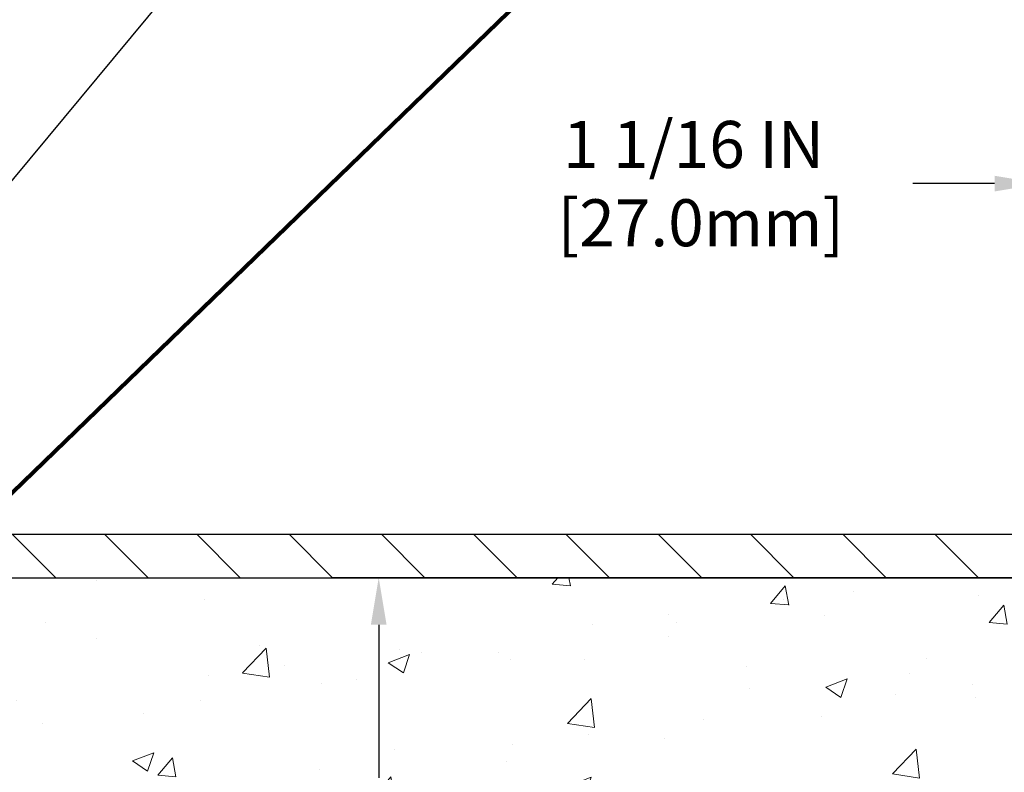
# Model space of a CAD drawing. Extents: x 942 to 3254, y -108 to 1977.
# Drawn here: x 970 to 975, y -86 to -82 of the extents above; entities that cross this region are included whole.
import ezdxf

# ---------------------------------------------------------------- set-up
doc = ezdxf.new("R2010")
doc.units = 0
doc.header["$LTSCALE"] = 5
doc.header["$MEASUREMENT"] = 0
doc.layers.get('DEFPOINTS').update_dxf_attribs({"linetype": 'CONTINUOUS'})
for name, color, linetype, lineweight in [('CONCRETE - H', 130, 'CONTINUOUS', 9), ('CONCRETE - L', 132, 'CONTINUOUS', 20), ('COVER PLATE - H', 251, 'CONTINUOUS', 13), ('COVER PLATE - L', 7, 'CONTINUOUS', 25), ('TEXT - 4', 241, 'CONTINUOUS', 25)]:
    doc.layers.add(name, color=color, linetype=linetype, lineweight=lineweight)
doc.layers.add('DIMS', color=50, linetype='CONTINUOUS')
doc.styles.add('ROMANS', font='romans', dxfattribs={"width": 0.9})
doc.dimstyles.get("Standard").update_dxf_attribs({"dimtxt": 0.18, "dimasz": 0.18, "dimexe": 0.18, "dimexo": 0.0625, "dimgap": 0.09, "dimtad": 0, "dimtih": 1, "dimtoh": 1, "dimdec": 4, "dimzin": 0, "dimdsep": 46, "dimtxsty": 'Standard', "dimcen": 0.09, "dimadec": 0, "dimazin": 0, "dimtfac": 1, "dimtdec": 4, "dimtofl": 0, "dimtmove": 0, "dimatfit": 3, "dimfxl": 1, "dimtolj": 1, "dimtzin": 0, "dimarcsym": 0})

# ---------------------------------------------------------------- blocks, each defined once
blk = doc.blocks.new('*D860')
at = {"layer": 'DEFPOINTS', "color": 0, "transparency": 16777216}
for p in [(975.5977271018777, -82.80468872909708), (975.5977271018777, -84.8190696629213), (976.6610924430585, -85.00656966292175)]:
    blk.add_point(p, dxfattribs=at)
at = {"layer": 'DIMS', "color": 0, "lineweight": -2, "transparency": 16777216}
for p, q in [((975.5977271018777, -84.5490696629213), (975.5977271018777, -82.53468872909708)), ((976.6610924430585, -84.73656966292175), (976.6610924430585, -82.53468872909708)), ((975.3277271018777, -82.80468872909708), (974.8577271018777, -82.80468872909708)), ((976.9310924430584, -82.80468872909708), (977.2010924430584, -82.80468872909708))]:
    blk.add_line(p, q, dxfattribs=at)
at = {"layer": 'DIMS', "color": 0, "transparency": 16777216}
for points in [[(975.3277271018777, -82.75968872909708), (975.3277271018777, -82.84968872909708), (975.5977271018777, -82.80468872909708)], [(976.9310924430584, -82.75968872909708), (976.9310924430584, -82.84968872909708), (976.6610924430585, -82.80468872909708)]]:
    blk.add_solid(points, dxfattribs=at)
at = {"layer": 'DIMS', "color": 0, "transparency": 16777216, "insert": (973.5977271018777, -82.80468872909708), "char_height": 0.27, "attachment_point": 5}
blk.add_mtext('\\A1;1 1/16 IN\\P [27.0mm]', dxfattribs=at)
blk = doc.blocks.new('*D862')
at = {"layer": 'DEFPOINTS', "color": 0, "transparency": 16777216}
for p in [(976.6610924430585, -81.14580578221037), (952.6610924430585, -81.65105960965676), (976.6610924430585, -85.00656966292175)]:
    blk.add_point(p, dxfattribs=at)
at = {"layer": 'DIMS', "color": 0, "lineweight": -2, "transparency": 16777216}
for p, q in [((952.6610924430585, -81.38105960965676), (952.6610924430585, -80.87580578221038)), ((976.6610924430585, -84.73656966292175), (976.6610924430585, -80.87580578221038)), ((952.9310924430584, -81.14580578221037), (963.6289315896257, -81.14580578221037)), ((976.3910924430585, -81.14580578221037), (966.3739315896256, -81.14580578221037))]:
    blk.add_line(p, q, dxfattribs=at)
at = {"layer": 'DIMS', "color": 0, "transparency": 16777216}
for points in [[(952.9310924430584, -81.10080578221037), (952.9310924430584, -81.19080578221038), (952.6610924430585, -81.14580578221037)], [(976.3910924430585, -81.10080578221037), (976.3910924430585, -81.19080578221038), (976.6610924430585, -81.14580578221037)]]:
    blk.add_solid(points, dxfattribs=at)
at = {"layer": 'DIMS', "color": 0, "transparency": 16777216, "insert": (965.0014315896257, -81.14580578221037), "char_height": 0.27, "attachment_point": 5}
blk.add_mtext('\\A1;24 IN\\P [609.6mm]', dxfattribs=at)
blk = doc.blocks.new('*D864')
at = {"layer": 'DEFPOINTS', "color": 0, "transparency": 16777216}
for p in [(976.661092443056, -85.0690696629213), (971.7876377905189, -92.87723446617159), (971.9575693581324, -92.87723446617159)]:
    blk.add_point(p, dxfattribs=at)
at = {"layer": 'DIMS', "color": 0, "lineweight": -2, "transparency": 16777216}
for p, q in [((976.391092443056, -85.0690696629213), (971.517637790519, -85.0690696629213)), ((971.7876377905189, -85.33906966292129), (971.7876377905189, -86.21838203317596)), ((971.7876377905189, -92.60723446617159), (971.7876377905189, -87.47838203317595)), ((971.6875693581325, -92.87723446617159), (971.517637790519, -92.87723446617159))]:
    blk.add_line(p, q, dxfattribs=at)
at = {"layer": 'DIMS', "color": 0, "transparency": 16777216}
for points in [[(971.742637790519, -85.33906966292129), (971.8326377905189, -85.33906966292129), (971.7876377905189, -85.0690696629213)], [(971.742637790519, -92.60723446617159), (971.8326377905189, -92.60723446617159), (971.7876377905189, -92.87723446617159)]]:
    blk.add_solid(points, dxfattribs=at)
at = {"layer": 'DIMS', "color": 0, "transparency": 16777216, "insert": (971.7876377905189, -86.8483820331758), "char_height": 0.27, "attachment_point": 5}
blk.add_mtext('\\A1;7 13/16 IN\\P [198.3mm]', dxfattribs=at)

msp = doc.modelspace()

# ---------------------------------------------------------------- hatches: boundary and pattern name
at = {"layer": 'CONCRETE - H'}
h = msp.add_hatch(dxfattribs=at)
h.set_pattern_fill('AR-CONC', color=256, scale=0.175, style=0)
h.set_pattern_definition([(49.99999999999999, (0, 0), (1.255205319551318, -0.1098162362195414), [0.13125, -1.44375]), (355, (0, 0), (-0.24281483382275, 1.316336233975021), [0.105, -1.155]), (100.45144446, (0.10460044175, -0.009151351999999998), (1.012390481772446, 1.206519984195101), [0.111545336, -1.226998696]), (46.18420000000002, (0, 0.35), (1.867672328675251, -0.2896587413878839), [0.196875, -2.165624999999999]), (96.63563549, (0.15563930375, 0.32586171275), (1.635658404929899, 1.704707551355463), [0.1673180985, -1.84049908]), (351.1841639899999, (0, 0.35), (1.635658403845853, 1.704707550472483), [0.1575, -1.73250000175]), (21, (0.175, 0.2625), (1.044587341207308, -0.7045830586643429), [0.13125, -1.44375]), (326.0000000000001, (0.175, 0.2625), (0.425801830862768, 1.269012578831993), [0.105, -1.155]), (71.45144474, (0.2620489445, 0.2037847455), (1.470389159277449, 0.5644295174111191), [0.1115453325, -1.226998696]), (37.50000000000001, (0, 0), (0.02127974680525867, 0.582564244204795), [0, -1.141, 0, -1.1725, 0, -1.159375]), (7.499999999999999, (0, 0), (0.46037169052376, 0.6902204957941304), [0, -0.6685, 0, -1.11475, 0, -0.441875]), (327.5, (-0.39025, 0), (0.9341892633017157, -0.03947102553516457), [0, -0.4375, 0, -1.365, 0, -1.81125]), (317.5, (-0.5652499999999999, 0), (1.020575796349176, 0.175183719081556), [0, -0.56875, 0, -0.9064999999999999, 0, -1.28625])])
edge = h.paths.add_edge_path()
edge.add_spline(control_points=[(978.0957197094589, -85.0690696629213), (978.3976819694388, -87.5119775220069), (972.5867598610513, -85.52487797683747), (969.0260157183669, -89.04836050673957), (971.6302653156114, -92.10940320851769), (974.6053276277673, -91.82322451617533), (974.6004877782034, -92.8995309786561), (974.7723117036342, -93.12723396616377)], knot_values=[0, 0, 0, 0, 6.818984542792085, 9.086111336656769, 13.14199380145897, 15.1555691297316, 15.93850930173907, 15.93850930173907, 15.93850930173907, 15.93850930173907], degree=3, periodic=0)
edge.add_line((974.7723117036342, -93.1272339661638), (974.2793100516111, -93.12723396616511))
edge.add_line((974.2793100516111, -93.12723396616511), (974.2793085356341, -92.93038395765208))
edge.add_line((974.2793085356341, -92.93038395765208), (973.6096248356342, -92.93038395765208))
edge.add_arc((973.6096248356342, -92.89101395765204), 0.03937000000004787, 239.99999999992428, 270, ccw=False)
edge.add_line((973.5899398356341, -92.92510937779909), (973.4541789280163, -92.8467277812405))
edge.add_arc((973.3990609279577, -92.94219495779335), 0.1102360001516084, 60.00000001036022, 89.99921203141048)
edge.add_line((973.3990624439945, -92.83195895765212), (972.4911029869875, -92.83195895765212))
edge.add_arc((972.4911029870614, -92.7925889570934), 0.0393700005587192, 240.0025478434697, 269.99999989245737, ccw=False)
edge.add_line((972.4714195029654, -92.82668525304817), (971.7913308008286, -92.43403637498139))
edge.add_arc((971.7313308600471, -92.53795945778663), 0.120000000139697, 60.00003268737713, 89.99927614801345)
edge.add_line((971.7313323760792, -92.41795945765651), (971.5198925094974, -92.41795945765645))
edge.add_arc((971.5198894779755, -92.37858945700671), 0.03937000076645453, 225.0000002219904, 270.0044118212611, ccw=False)
edge.add_line((971.4920506835662, -92.40642825163181), (971.3755841594333, -92.28996172749888))
edge.add_arc((971.1258821851262, -92.53966370180632), 0.353131918616661, 45.00000000004238, 76.09799910893766)
edge.add_arc((970.8365975920439, -93.7084334752462), 1.557170273114367, 76.09799910896514, 103.9019434277585)
edge.add_arc((970.5473129989838, -92.5396637018391), 0.3531319186565663, 103.9017475032686, 132.1169401451613)
edge.add_line((970.3104865032593, -92.27771835850015), (970.1811445005203, -92.40642825163181))
edge.add_arc((970.1533057064364, -92.37858945749358), 0.03937000019197651, 270.0022063846761, 314.9999999440783, ccw=False)
edge.add_line((970.153307222523, -92.4179594576564), (968.4424006040612, -92.41795945765645))
edge.add_arc((968.442400604061, -92.37858945765637), 0.03937000000007629, 180, 270.0000000001654, ccw=False)
edge.add_line((968.403030604061, -92.37858945765637), (968.4030336360113, -87.71535733201748))
edge.add_arc((968.442403636011, -87.71535733201726), 0.03936999999973523, 107.30237723714069, 180.0000000003102, ccw=False)
edge.add_arc((968.3030915952429, -87.26814321818114), 0.4290404058594717, 287.3023772371949, 306.9749010396846)
edge.add_arc((968.2266052554342, -87.20603512604166), 0.5251995961844413, 309.5666441756413, 345.6920565175251)
edge.add_arc((967.1566550690354, -86.91918009922469), 1.632909065609009, 345.2170686115315, 355.1808035833502)
edge.add_arc((967.4258215412127, -87.15310802366302), 1.361411651893345, 4.074979495393788, 18.33505396014281)
edge.add_arc((968.2913509189445, -86.86055311889339), 0.4478254090916028, 17.64025593851189, 71.8710970827372)
edge.add_arc((968.4614286875083, -86.38336955464679), 0.06004988997897184, 193.4822306559285, 239.2153921070747, ccw=False)
edge.add_line((968.4030336360112, -86.39736981347082), (968.4030336360112, -86.20813476461214))
edge.add_line((968.4030336360112, -86.20813476461214), (968.3046086360116, -86.20813476461214))
edge.add_line((968.3046086360116, -86.20813476461214), (968.3046086360116, -86.20358220849207))
edge.add_arc((968.3439786360115, -86.20358220849181), 0.03936999999984891, 122.90315213941659, 180.0000000003723, ccw=False)
edge.add_line((968.3225920393756, -86.17052755096333), (968.6378099798314, -85.96657931949031))
edge.add_arc((968.4568378929047, -85.76542932525061), 0.2705775608384078, 311.9773110940939, 358.5307111491842)
edge.add_line((968.7273264912217, -85.77236723630264), (969.0152391714336, -85.7723672363027))
edge.add_arc((969.016443012977, -85.69483092036582), 0.07754566089424803, 269.1104878121401, 360.8895121878916)
edge.add_line((969.0939793289139, -85.69362707882235), (969.0939793289139, -85.06906966292163))
edge.add_line((969.0939793289139, -85.06906966292163), (978.0957197094589, -85.06906966292146))
h.paths.add_polyline_path([(970.550137790519, -87.27588203317579), (973.025137790519, -87.27588203317579), (973.025137790519, -86.4208820331758), (970.550137790519, -86.4208820331758)], flags=24)
h.paths.add_polyline_path([(975.4314131474326, -87.39361240901214), (981.3058417188612, -87.39361240901214), (981.3058417188612, -86.08861240901214), (975.4314131474326, -86.08861240901214)], flags=9)
at = {"layer": 'COVER PLATE - H'}
h = msp.add_hatch(dxfattribs=at)
h.set_pattern_fill('ANSI31', color=256, scale=3, angle=90, style=0)
h.set_pattern_definition([(135, (957.2806487403474, -93.10162332662904), (-0.2651650429449554, -0.2651650429449553), [])])
h.paths.add_polyline_path([(964.0985991239866, -84.81906966292141), (964.0985991239866, -85.06906966292146), (976.661092443056, -85.06906966292124), (976.6610924430585, -85.00656966292175), (975.5977271018777, -84.8190696629213)])

# ---------------------------------------------------------------- linework, layer by layer
at = {"layer": 'CONCRETE - L'}
msp.add_line((968.6610924430585, -85.0690696629213), (978.0957197094589, -85.0690696629213), dxfattribs=at)
at = {"layer": 'COVER PLATE - L'}
for p, q in [((953.4110924430578, -84.81906966292146), (975.5977271018777, -84.8190696629213)), ((953.4110924430585, -85.06906966292146), (976.661092443056, -85.06906966292146))]:
    msp.add_line(p, q, dxfattribs=at)

# ---------------------------------------------------------------- dimensions: what is measured, and where the dimension line sits
at = {"layer": 'DIMS'}
for base, p1, p2, picture, middle in [((976.6610924430585, -81.14580578221037), (952.6610924430585, -81.65105960965676), (976.6610924430585, -85.00656966292175), '*D862', (965.0014315896257, -81.14580578221037)), ((975.5977271018777, -82.80468872909708), (976.6610924430585, -85.00656966292175), (975.5977271018777, -84.8190696629213), '*D860', (973.5977271018777, -82.80468872909708))]:
    dim = msp.add_linear_dim(base=base, p1=p1, p2=p2, text='<>\\P[]', dimstyle='Standard', override={"dimtxt": 0.27, "dimasz": 0.27, "dimexe": 0.27, "dimexo": 0.27, "dimgap": 0.27, "dimlunit": 5, "dimpost": ' IN', "dimfrac": 2}, dxfattribs=at)
    dim.commit()
    dim.dimension.update_dxf_attribs({"geometry": picture, "text_midpoint": middle, "dimtype": 160})
dim = msp.add_linear_dim(base=(971.7876377905189, -92.87723446617159), p1=(976.661092443056, -85.0690696629213), p2=(971.9575693581324, -92.87723446617159), angle=90, text='<>\\P[]', dimstyle='Standard', override={"dimtxt": 0.27, "dimasz": 0.27, "dimexe": 0.27, "dimexo": 0.27, "dimgap": 0.27, "dimlunit": 5, "dimpost": ' IN', "dimfrac": 2}, dxfattribs=at)
dim.commit()
dim.dimension.update_dxf_attribs({"geometry": '*D864', "text_midpoint": (971.7876377905189, -86.8483820331758), "dimtype": 160})

# ---------------------------------------------------------------- leaders
at = {"layer": 'TEXT - 4'}
for points, override in [([(965.3972090369438, -84.94920734044555), (972.8318505898416, -75.9144077735609), (973.2333931192921, -75.9144077735609)], {"dimasz": 0.27}), ([(967.5941239840581, -85.29808260445432), (974.0416429365831, -77.53829040519204), (974.4222485113752, -77.53829040519204)], {"dimasz": 0.27}), ([(968.9551487374929, -85.28299319586708), (975.228114885569, -79.2084196155877), (975.8091717130316, -79.2084196155877)], {"dimtxt": 0.7, "dimasz": 0.27, "dimexe": 0.5, "dimexo": 0.5, "dimtih": 0, "dimtoh": 0, "dimtxsty": 'ROMANS', "dimdle": 0.05, "dimclrd": 256, "dimclre": 256, "dimclrt": 256, "dimtfac": 0.3, "dimlwd": 65535, "dimlwe": 65535})]:
    msp.add_leader(points, dimstyle='Standard', override=override, dxfattribs=at)

doc.saveas('drawing.dxf')
